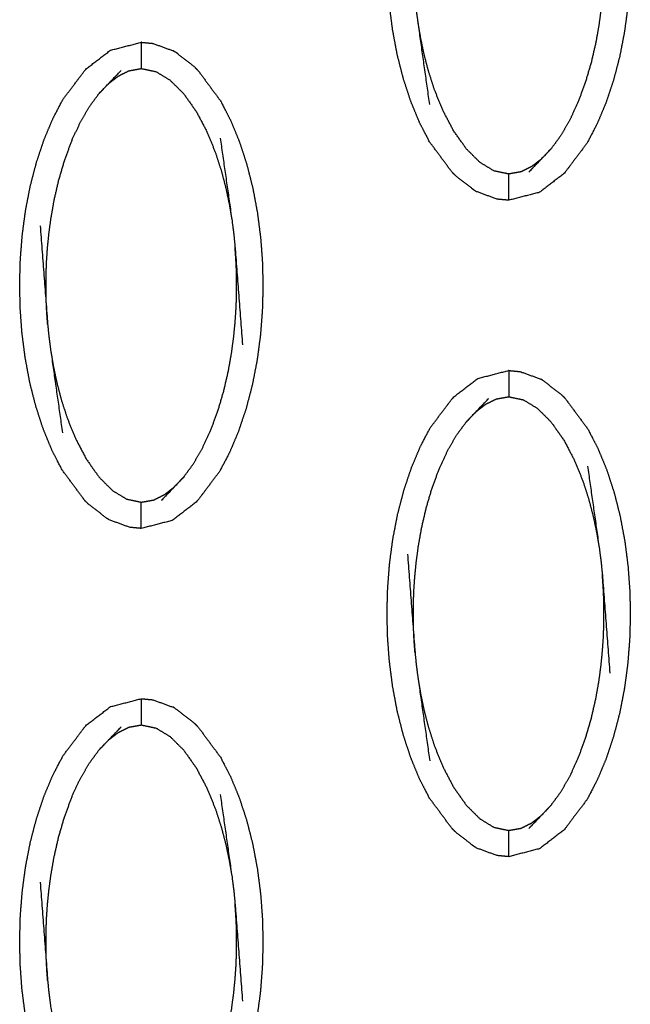
# Model space of a CAD drawing. Units: millimetres. Extents: x 230967 to 247336, y -5049 to 5854.
# Drawn here: x 238494 to 238517, y -59 to -22 of the extents above; entities that cross this region are included whole.
import ezdxf

# ---------------------------------------------------------------- set-up
doc = ezdxf.new("R2010")
doc.units = ezdxf.units.MM
doc.layers.add('DEFAULT', color=7, linetype='Continuous')
doc.layers.add('Make2D$可见线$曲线$预设值', color=7, linetype='Continuous', true_color=0x000000)

# ---------------------------------------------------------------- blocks, each defined once
blk = doc.blocks.new('y65')
at = {"layer": 'Make2D$可见线$曲线$预设值', "color": 0}
for points, knots in [([(-46824.166, 19954.079), (-46824.596, 19954.66), (-46825.026, 19955.241), (-46825.214, 19955.605), (-46825.403, 19955.969), (-46825.569, 19956.373), (-46825.736, 19956.776), (-46825.878, 19957.212), (-46826.021, 19957.648), (-46826.137, 19958.106), (-46826.253, 19958.564), (-46826.341, 19959.035), (-46826.429, 19959.506), (-46826.489, 19959.979), (-46826.55, 19960.451), (-46826.584, 19960.915), (-46826.618, 19961.378), (-46826.629, 19961.839), (-46826.639, 19962.301), (-46826.627, 19962.768), (-46826.614, 19963.234), (-46826.578, 19963.705), (-46826.541, 19964.175), (-46826.479, 19964.644), (-46826.416, 19965.113), (-46826.326, 19965.577), (-46826.236, 19966.04), (-46826.118, 19966.493), (-46826, 19966.946), (-46825.856, 19967.379), (-46825.711, 19967.813), (-46825.542, 19968.215), (-46825.373, 19968.617), (-46825.183, 19968.98), (-46824.992, 19969.342), (-46824.56, 19969.916), (-46824.128, 19970.489), (-46823.66, 19970.85), (-46823.192, 19971.211), (-46822.602, 19971.363), (-46822.013, 19971.516)], [69.000229, 69.000229, 69.000229, 70, 70, 71, 71, 72, 72, 73, 73, 74, 74, 75, 75, 76, 76, 77, 77, 78, 78, 79, 79, 80, 80, 81, 81, 82, 82, 83, 83, 84, 84, 85, 85, 86, 86, 87, 87, 88, 88, 88.999744, 88.999744, 88.999744]), ([(-46819.859, 19970.448), (-46819.43, 19969.867), (-46819, 19969.286), (-46818.812, 19968.922), (-46818.623, 19968.559), (-46818.456, 19968.155), (-46818.289, 19967.751), (-46818.147, 19967.316), (-46818.004, 19966.881), (-46817.888, 19966.422), (-46817.773, 19965.964), (-46817.685, 19965.493), (-46817.597, 19965.022), (-46817.536, 19964.549), (-46817.476, 19964.077), (-46817.442, 19963.613), (-46817.407, 19963.149), (-46817.397, 19962.688), (-46817.386, 19962.227), (-46817.399, 19961.76), (-46817.411, 19961.294), (-46817.448, 19960.824), (-46817.485, 19960.354), (-46817.547, 19959.884), (-46817.61, 19959.415), (-46817.699, 19958.951), (-46817.789, 19958.487), (-46817.907, 19958.034), (-46818.026, 19957.581), (-46818.17, 19957.148), (-46818.315, 19956.716), (-46818.484, 19956.313), (-46818.653, 19955.91), (-46818.843, 19955.548), (-46819.033, 19955.186), (-46819.465, 19954.612), (-46819.897, 19954.038), (-46820.365, 19953.677), (-46820.834, 19953.316), (-46821.423, 19953.164), (-46822.013, 19953.012)], [1.000271, 1.000271, 1.000271, 2, 2, 3, 3, 4, 4, 5, 5, 6, 6, 7, 7, 8, 8, 9, 9, 10, 10, 11, 11, 12, 12, 13, 13, 14, 14, 15, 15, 16, 16, 17, 17, 18, 18, 19, 19, 20, 20, 20.999799, 20.999799, 20.999799]), ([(-46825.014, 19956.656), (-46825.236, 19958.213), (-46825.457, 19959.77), (-46825.492, 19960.035), (-46825.528, 19960.3), (-46825.552, 19960.543), (-46825.576, 19960.787), (-46825.719, 19962.658), (-46825.861, 19964.528)], [-3, -3, -3, -2, -2, -1, -1, 0, 0, 1, 1, 1]), ([(-46818.449, 19963.74), (-46818.433, 19963.521), (-46818.417, 19963.301), (-46818.407, 19963.102), (-46818.398, 19962.902), (-46818.393, 19962.715), (-46818.388, 19962.527), (-46818.387, 19962.343), (-46818.387, 19962.158), (-46818.39, 19961.965), (-46818.393, 19961.772), (-46818.402, 19961.557), (-46818.41, 19961.343), (-46818.427, 19961.099), (-46818.444, 19960.856), (-46818.47, 19960.582), (-46818.497, 19960.309), (-46818.537, 19960.007), (-46818.577, 19959.705), (-46818.637, 19959.367), (-46818.696, 19959.029), (-46818.783, 19958.649), (-46818.87, 19958.269), (-46818.988, 19957.866), (-46819.107, 19957.463), (-46819.25, 19957.081), (-46819.393, 19956.698), (-46819.55, 19956.363), (-46819.707, 19956.028), (-46819.876, 19955.74), (-46820.045, 19955.452), (-46820.222, 19955.211), (-46820.4, 19954.971)], [0, 0, 0, 1, 1, 2, 2, 3, 3, 4, 4, 5, 5, 6, 6, 7, 7, 8, 8, 9, 9, 10, 10, 11, 11, 12, 12, 13, 13, 14, 14, 15, 15, 16, 16, 16]), ([(-46820.762, 19954.588), (-46820.949, 19954.442), (-46821.136, 19954.297), (-46821.34, 19954.195), (-46821.543, 19954.094), (-46821.778, 19954.052), (-46822.013, 19954.011), (-46822.293, 19954.07), (-46822.572, 19954.129), (-46822.84, 19954.291), (-46823.107, 19954.453), (-46823.364, 19954.71), (-46823.621, 19954.966), (-46823.866, 19955.314), (-46824.111, 19955.661), (-46824.318, 19956.055), (-46824.524, 19956.448), (-46824.677, 19956.829), (-46824.831, 19957.21), (-46824.945, 19957.564), (-46825.06, 19957.918), (-46825.146, 19958.25), (-46825.233, 19958.582), (-46825.297, 19958.89), (-46825.361, 19959.198), (-46825.409, 19959.484), (-46825.457, 19959.77)], [0, 0, 0, 1, 1, 2, 2, 3, 3, 4, 4, 5, 5, 6, 6, 7, 7, 8, 8, 9, 9, 10, 10, 11, 11, 12, 12, 13, 13, 13]), ([(-46838.14, 19941.588), (-46838.57, 19942.169), (-46838.999, 19942.75), (-46839.188, 19943.114), (-46839.376, 19943.478), (-46839.543, 19943.881), (-46839.709, 19944.285), (-46839.852, 19944.72), (-46839.994, 19945.155), (-46840.111, 19945.614), (-46840.227, 19946.072), (-46840.315, 19946.543), (-46840.403, 19947.015), (-46840.463, 19947.487), (-46840.524, 19947.959), (-46840.558, 19948.423), (-46840.592, 19948.887), (-46840.602, 19949.348), (-46840.612, 19949.809), (-46840.6, 19950.275), (-46840.588, 19950.742), (-46840.551, 19951.212), (-46840.514, 19951.683), (-46840.452, 19952.152), (-46840.39, 19952.621), (-46840.3, 19953.085), (-46840.21, 19953.549), (-46840.092, 19954.002), (-46839.974, 19954.455), (-46839.829, 19954.888), (-46839.685, 19955.32), (-46839.516, 19955.723), (-46839.347, 19956.126), (-46839.156, 19956.488), (-46838.966, 19956.851), (-46838.534, 19957.424), (-46838.102, 19957.998), (-46837.633, 19958.359), (-46837.165, 19958.72), (-46836.576, 19958.872), (-46835.986, 19959.024), (-46835.986, 19959.024), (-46835.986, 19959.024)], [1.000111, 1.000111, 1.000111, 2, 2, 3, 3, 4, 4, 5, 5, 6, 6, 7, 7, 8, 8, 9, 9, 10, 10, 11, 11, 12, 12, 13, 13, 14, 14, 15, 15, 16, 16, 17, 17, 18, 18, 19, 19, 20, 20, 21, 21, 21.000211, 21.000211, 21.000211]), ([(-46835.986, 19959.024), (-46835.768, 19959.004), (-46835.55, 19958.983), (-46835.159, 19958.841), (-46834.769, 19958.698)], [0, 0, 0, 1, 1, 2, 2, 2]), ([(-46835.986, 19959.024), (-46835.986, 19958.989), (-46835.986, 19958.954), (-46835.986, 19958.843), (-46835.986, 19958.731), (-46835.986, 19958.562), (-46835.986, 19958.393), (-46835.986, 19958.209), (-46835.986, 19958.025)], [0, 0, 0, 1, 1, 2, 2, 3, 3, 4, 4, 4]), ([(-46833.834, 19957.957), (-46833.902, 19958.026), (-46833.971, 19958.094), (-46834.325, 19958.368), (-46834.679, 19958.642), (-46834.724, 19958.67), (-46834.769, 19958.698)], [0.002878, 0.002878, 0.002878, 1, 1, 2, 2, 3, 3, 3]), ([(-46837.6, 19957.065), (-46837.419, 19957.256), (-46837.237, 19957.447), (-46836.993, 19957.702), (-46836.748, 19957.956)], [0, 0, 0, 1, 1, 2, 2, 2]), ([(-46837.237, 19957.447), (-46837.05, 19957.593), (-46836.862, 19957.739), (-46836.659, 19957.84), (-46836.456, 19957.941), (-46836.221, 19957.983), (-46835.986, 19958.025), (-46835.706, 19957.966), (-46835.426, 19957.907), (-46835.159, 19957.745), (-46834.893, 19957.582), (-46834.635, 19957.326), (-46834.377, 19957.07), (-46834.132, 19956.723), (-46833.887, 19956.375), (-46833.681, 19955.981), (-46833.476, 19955.588), (-46833.322, 19955.207), (-46833.168, 19954.826), (-46833.054, 19954.472), (-46832.94, 19954.118), (-46832.853, 19953.786), (-46832.767, 19953.454), (-46832.702, 19953.146), (-46832.638, 19952.838), (-46832.59, 19952.552), (-46832.541, 19952.267)], [0, 0, 0, 1, 1, 2, 2, 3, 3, 4, 4, 5, 5, 6, 6, 7, 7, 8, 8, 9, 9, 10, 10, 11, 11, 12, 12, 13, 13, 13]), ([(-46833.833, 19957.957), (-46833.833, 19957.957), (-46833.833, 19957.957), (-46833.403, 19957.376), (-46832.974, 19956.794), (-46832.785, 19956.431), (-46832.597, 19956.067), (-46832.43, 19955.664), (-46832.263, 19955.26), (-46832.12, 19954.824), (-46831.978, 19954.389), (-46831.862, 19953.931), (-46831.746, 19953.473), (-46831.658, 19953.002), (-46831.57, 19952.53), (-46831.51, 19952.058), (-46831.449, 19951.585), (-46831.415, 19951.122), (-46831.381, 19950.658), (-46831.37, 19950.197), (-46831.36, 19949.735), (-46831.372, 19949.269), (-46831.385, 19948.802), (-46831.422, 19948.332), (-46831.458, 19947.861), (-46831.521, 19947.392), (-46831.583, 19946.923), (-46831.673, 19946.46), (-46831.763, 19945.996), (-46831.881, 19945.543), (-46831.999, 19945.09), (-46832.144, 19944.657), (-46832.288, 19944.224), (-46832.457, 19943.821), (-46832.626, 19943.419), (-46832.817, 19943.057), (-46833.007, 19942.694), (-46833.439, 19942.121), (-46833.87, 19941.547), (-46834.339, 19941.186), (-46834.808, 19940.825), (-46835.397, 19940.673), (-46835.986, 19940.521)], [68.999665, 68.999665, 68.999665, 69, 69, 70, 70, 71, 71, 72, 72, 73, 73, 74, 74, 75, 75, 76, 76, 77, 77, 78, 78, 79, 79, 80, 80, 81, 81, 82, 82, 83, 83, 84, 84, 85, 85, 86, 86, 87, 87, 88, 88, 89, 89, 89]), ([(-46839.55, 19948.296), (-46839.566, 19948.516), (-46839.582, 19948.735), (-46839.591, 19948.935), (-46839.601, 19949.134), (-46839.606, 19949.321), (-46839.611, 19949.508), (-46839.611, 19949.693), (-46839.612, 19949.878), (-46839.609, 19950.071), (-46839.606, 19950.265), (-46839.597, 19950.479), (-46839.589, 19950.693), (-46839.572, 19950.937), (-46839.556, 19951.181), (-46839.529, 19951.454), (-46839.502, 19951.728), (-46839.462, 19952.029), (-46839.421, 19952.331), (-46839.362, 19952.669), (-46839.303, 19953.007), (-46839.216, 19953.387), (-46839.129, 19953.768), (-46839.011, 19954.17), (-46838.893, 19954.573), (-46838.75, 19954.956), (-46838.607, 19955.338), (-46838.449, 19955.673), (-46838.292, 19956.008), (-46838.123, 19956.296), (-46837.954, 19956.584), (-46837.777, 19956.825), (-46837.6, 19957.065)], [0, 0, 0, 1, 1, 2, 2, 3, 3, 4, 4, 5, 5, 6, 6, 7, 7, 8, 8, 9, 9, 10, 10, 11, 11, 12, 12, 13, 13, 14, 14, 15, 15, 16, 16, 16]), ([(-46832.986, 19955.38), (-46832.763, 19953.823), (-46832.541, 19952.267), (-46832.507, 19952.002), (-46832.472, 19951.736), (-46832.447, 19951.493), (-46832.423, 19951.249), (-46832.28, 19949.378), (-46832.138, 19947.508)], [-3, -3, -3, -2, -2, -1, -1, 0, 0, 1, 1, 1]), ([(-46820.4, 19954.971), (-46820.581, 19954.779), (-46820.762, 19954.588), (-46821.007, 19954.334), (-46821.251, 19954.08)], [0, 0, 0, 1, 1, 2, 2, 2]), ([(-46824.166, 19954.079), (-46824.097, 19954.011), (-46824.028, 19953.942), (-46823.674, 19953.668), (-46823.32, 19953.395), (-46823.276, 19953.366), (-46823.231, 19953.338)], [0, 0, 0, 1, 1, 2, 2, 3, 3, 3]), ([(-46822.013, 19953.012), (-46822.013, 19953.047), (-46822.013, 19953.082), (-46822.013, 19953.193), (-46822.013, 19953.305), (-46822.013, 19953.474), (-46822.013, 19953.643), (-46822.013, 19953.827), (-46822.013, 19954.011)], [0, 0, 0, 1, 1, 2, 2, 3, 3, 4, 4, 4]), ([(-46822.013, 19953.012), (-46822.231, 19953.032), (-46822.449, 19953.053), (-46822.84, 19953.195), (-46823.231, 19953.338)], [0, 0, 0, 1, 1, 2, 2, 2]), ([(-46839.835, 19952.037), (-46839.693, 19950.167), (-46839.55, 19948.296), (-46839.526, 19948.052), (-46839.501, 19947.809), (-46839.466, 19947.543), (-46839.431, 19947.278), (-46839.209, 19945.722), (-46838.987, 19944.165)], [0, 0, 0, 1, 1, 2, 2, 3, 3, 4, 4, 4]), ([(-46834.373, 19942.48), (-46834.196, 19942.72), (-46834.019, 19942.961), (-46833.85, 19943.249), (-46833.681, 19943.537), (-46833.524, 19943.872), (-46833.366, 19944.207), (-46833.223, 19944.589), (-46833.08, 19944.971), (-46832.962, 19945.374), (-46832.844, 19945.776), (-46832.757, 19946.157), (-46832.67, 19946.537), (-46832.611, 19946.876), (-46832.551, 19947.214), (-46832.511, 19947.515), (-46832.471, 19947.816), (-46832.444, 19948.09), (-46832.417, 19948.364), (-46832.401, 19948.608), (-46832.384, 19948.852), (-46832.375, 19949.066), (-46832.366, 19949.28), (-46832.363, 19949.474), (-46832.361, 19949.667), (-46832.361, 19949.852), (-46832.361, 19950.036), (-46832.366, 19950.224), (-46832.371, 19950.411), (-46832.381, 19950.61), (-46832.391, 19950.81), (-46832.407, 19951.029), (-46832.423, 19951.249)], [0, 0, 0, 1, 1, 2, 2, 3, 3, 4, 4, 5, 5, 6, 6, 7, 7, 8, 8, 9, 9, 10, 10, 11, 11, 12, 12, 13, 13, 14, 14, 15, 15, 16, 16, 16]), ([(-46839.431, 19947.278), (-46839.383, 19946.993), (-46839.335, 19946.707), (-46839.271, 19946.398), (-46839.206, 19946.09), (-46839.12, 19945.758), (-46839.033, 19945.427), (-46838.919, 19945.073), (-46838.805, 19944.719), (-46838.651, 19944.337), (-46838.497, 19943.956), (-46838.291, 19943.563), (-46838.085, 19943.17), (-46837.84, 19942.822), (-46837.595, 19942.474), (-46837.338, 19942.218), (-46837.08, 19941.962), (-46836.813, 19941.8), (-46836.546, 19941.638), (-46836.266, 19941.579), (-46835.986, 19941.52), (-46835.751, 19941.561), (-46835.516, 19941.603), (-46835.313, 19941.704), (-46835.11, 19941.806), (-46834.923, 19941.951), (-46834.736, 19942.097)], [0, 0, 0, 1, 1, 2, 2, 3, 3, 4, 4, 5, 5, 6, 6, 7, 7, 8, 8, 9, 9, 10, 10, 11, 11, 12, 12, 13, 13, 13]), ([(-46824.166, 19929.096), (-46824.596, 19929.677), (-46825.026, 19930.259), (-46825.214, 19930.622), (-46825.403, 19930.985), (-46825.569, 19931.39), (-46825.736, 19931.794), (-46825.878, 19932.229), (-46826.021, 19932.664), (-46826.137, 19933.122), (-46826.253, 19933.58), (-46826.341, 19934.052), (-46826.429, 19934.523), (-46826.489, 19934.996), (-46826.55, 19935.468), (-46826.584, 19935.931), (-46826.618, 19936.395), (-46826.629, 19936.856), (-46826.639, 19937.317), (-46826.627, 19937.784), (-46826.614, 19938.251), (-46826.578, 19938.721), (-46826.541, 19939.191), (-46826.479, 19939.661), (-46826.416, 19940.13), (-46826.326, 19940.594), (-46826.236, 19941.058), (-46826.118, 19941.51), (-46826, 19941.963), (-46825.856, 19942.396), (-46825.711, 19942.829), (-46825.542, 19943.232), (-46825.373, 19943.635), (-46825.183, 19943.997), (-46824.992, 19944.358), (-46824.56, 19944.932), (-46824.128, 19945.506), (-46823.66, 19945.867), (-46823.192, 19946.228), (-46822.602, 19946.38), (-46822.013, 19946.533), (-46822.013, 19946.533), (-46822.013, 19946.533)], [1.000041, 1.000041, 1.000041, 2, 2, 3, 3, 4, 4, 5, 5, 6, 6, 7, 7, 8, 8, 9, 9, 10, 10, 11, 11, 12, 12, 13, 13, 14, 14, 15, 15, 16, 16, 17, 17, 18, 18, 19, 19, 20, 20, 21, 21, 21.000051, 21.000051, 21.000051]), ([(-46822.013, 19946.533), (-46821.795, 19946.512), (-46821.576, 19946.491), (-46821.186, 19946.349), (-46820.795, 19946.207)], [0, 0, 0, 1, 1, 2, 2, 2]), ([(-46822.013, 19946.533), (-46822.013, 19946.498), (-46822.013, 19946.463), (-46822.013, 19946.352), (-46822.013, 19946.24), (-46822.013, 19946.071), (-46822.013, 19945.901), (-46822.013, 19945.717), (-46822.013, 19945.533)], [0, 0, 0, 1, 1, 2, 2, 3, 3, 4, 4, 4]), ([(-46819.86, 19945.465), (-46819.928, 19945.533), (-46819.997, 19945.602), (-46820.351, 19945.876), (-46820.705, 19946.15), (-46820.75, 19946.179), (-46820.795, 19946.207)], [0, 0, 0, 1, 1, 2, 2, 3, 3, 3]), ([(-46823.264, 19944.956), (-46823.077, 19945.102), (-46822.89, 19945.248), (-46822.686, 19945.349), (-46822.483, 19945.45), (-46822.248, 19945.492), (-46822.013, 19945.533), (-46821.733, 19945.475), (-46821.453, 19945.416), (-46821.186, 19945.253), (-46820.919, 19945.091), (-46820.662, 19944.835), (-46820.404, 19944.579), (-46820.159, 19944.231), (-46819.913, 19943.883), (-46819.708, 19943.49), (-46819.502, 19943.097), (-46819.348, 19942.716), (-46819.195, 19942.335), (-46819.08, 19941.981), (-46818.966, 19941.626), (-46818.88, 19941.294), (-46818.793, 19940.963), (-46818.729, 19940.654), (-46818.664, 19940.346), (-46818.616, 19940.061), (-46818.568, 19939.775)], [0, 0, 0, 1, 1, 2, 2, 3, 3, 4, 4, 5, 5, 6, 6, 7, 7, 8, 8, 9, 9, 10, 10, 11, 11, 12, 12, 13, 13, 13]), ([(-46823.626, 19944.573), (-46823.445, 19944.765), (-46823.264, 19944.956), (-46823.019, 19945.21), (-46822.775, 19945.465)], [0, 0, 0, 1, 1, 2, 2, 2]), ([(-46819.86, 19945.465), (-46819.43, 19944.884), (-46819, 19944.303), (-46818.812, 19943.939), (-46818.623, 19943.575), (-46818.456, 19943.171), (-46818.289, 19942.768), (-46818.147, 19942.333), (-46818.004, 19941.898), (-46817.888, 19941.439), (-46817.773, 19940.981), (-46817.685, 19940.51), (-46817.597, 19940.038), (-46817.536, 19939.566), (-46817.476, 19939.094), (-46817.442, 19938.63), (-46817.407, 19938.166), (-46817.397, 19937.705), (-46817.386, 19937.244), (-46817.399, 19936.777), (-46817.411, 19936.311), (-46817.448, 19935.84), (-46817.485, 19935.37), (-46817.547, 19934.901), (-46817.61, 19934.432), (-46817.699, 19933.968), (-46817.789, 19933.504), (-46817.907, 19933.051), (-46818.026, 19932.598), (-46818.17, 19932.165), (-46818.315, 19931.732), (-46818.484, 19931.33), (-46818.653, 19930.927), (-46818.843, 19930.565), (-46819.033, 19930.203), (-46819.465, 19929.629), (-46819.897, 19929.055), (-46820.365, 19928.694), (-46820.834, 19928.333), (-46821.423, 19928.181), (-46822.013, 19928.028)], [69.000039, 69.000039, 69.000039, 70, 70, 71, 71, 72, 72, 73, 73, 74, 74, 75, 75, 76, 76, 77, 77, 78, 78, 79, 79, 80, 80, 81, 81, 82, 82, 83, 83, 84, 84, 85, 85, 86, 86, 87, 87, 88, 88, 88.999724, 88.999724, 88.999724]), ([(-46825.576, 19935.805), (-46825.592, 19936.024), (-46825.609, 19936.244), (-46825.618, 19936.443), (-46825.628, 19936.643), (-46825.632, 19936.83), (-46825.637, 19937.017), (-46825.638, 19937.201), (-46825.639, 19937.386), (-46825.635, 19937.58), (-46825.632, 19937.773), (-46825.624, 19937.988), (-46825.615, 19938.202), (-46825.599, 19938.446), (-46825.582, 19938.689), (-46825.555, 19938.963), (-46825.528, 19939.236), (-46825.488, 19939.538), (-46825.448, 19939.84), (-46825.389, 19940.178), (-46825.329, 19940.516), (-46825.242, 19940.896), (-46825.155, 19941.276), (-46825.037, 19941.679), (-46824.919, 19942.082), (-46824.776, 19942.464), (-46824.633, 19942.846), (-46824.476, 19943.181), (-46824.319, 19943.517), (-46824.15, 19943.805), (-46823.981, 19944.093), (-46823.803, 19944.333), (-46823.626, 19944.573)], [0, 0, 0, 1, 1, 2, 2, 3, 3, 4, 4, 5, 5, 6, 6, 7, 7, 8, 8, 9, 9, 10, 10, 11, 11, 12, 12, 13, 13, 14, 14, 15, 15, 16, 16, 16]), ([(-46819.012, 19942.888), (-46818.79, 19941.332), (-46818.568, 19939.775), (-46818.533, 19939.51), (-46818.498, 19939.244), (-46818.474, 19939.001), (-46818.449, 19938.757), (-46818.307, 19936.886), (-46818.164, 19935.016)], [-3, -3, -3, -2, -2, -1, -1, 0, 0, 1, 1, 1]), ([(-46834.373, 19942.48), (-46834.554, 19942.288), (-46834.736, 19942.097), (-46834.98, 19941.842), (-46835.224, 19941.588)], [-1, -1, -1, 0, 0, 1, 1, 1]), ([(-46837.204, 19940.846), (-46837.249, 19940.874), (-46837.294, 19940.902), (-46837.648, 19941.177), (-46838.002, 19941.451), (-46838.071, 19941.52), (-46838.14, 19941.588)], [0, 0, 0, 1, 1, 2, 2, 3, 3, 3]), ([(-46835.986, 19940.521), (-46835.986, 19940.555), (-46835.986, 19940.59), (-46835.986, 19940.701), (-46835.986, 19940.813), (-46835.986, 19940.982), (-46835.986, 19941.151), (-46835.986, 19941.335), (-46835.986, 19941.52)], [0, 0, 0, 1, 1, 2, 2, 3, 3, 4, 4, 4]), ([(-46835.987, 19940.521), (-46836.205, 19940.541), (-46836.423, 19940.562), (-46836.814, 19940.704), (-46837.204, 19940.846)], [0.001069, 0.001069, 0.001069, 1, 1, 2, 2, 2]), ([(-46825.861, 19939.546), (-46825.719, 19937.675), (-46825.576, 19935.805), (-46825.552, 19935.561), (-46825.528, 19935.317), (-46825.492, 19935.052), (-46825.457, 19934.786), (-46825.236, 19933.23), (-46825.014, 19931.673)], [0, 0, 0, 1, 1, 2, 2, 3, 3, 4, 4, 4]), ([(-46820.4, 19929.988), (-46820.222, 19930.229), (-46820.045, 19930.469), (-46819.876, 19930.757), (-46819.707, 19931.045), (-46819.55, 19931.38), (-46819.393, 19931.715), (-46819.25, 19932.097), (-46819.107, 19932.48), (-46818.988, 19932.882), (-46818.87, 19933.285), (-46818.783, 19933.666), (-46818.696, 19934.046), (-46818.637, 19934.384), (-46818.577, 19934.722), (-46818.537, 19935.023), (-46818.497, 19935.325), (-46818.47, 19935.599), (-46818.444, 19935.872), (-46818.427, 19936.116), (-46818.41, 19936.359), (-46818.402, 19936.574), (-46818.393, 19936.788), (-46818.39, 19936.982), (-46818.387, 19937.176), (-46818.387, 19937.36), (-46818.388, 19937.545), (-46818.393, 19937.732), (-46818.398, 19937.919), (-46818.407, 19938.118), (-46818.417, 19938.317), (-46818.433, 19938.537), (-46818.449, 19938.757)], [0, 0, 0, 1, 1, 2, 2, 3, 3, 4, 4, 5, 5, 6, 6, 7, 7, 8, 8, 9, 9, 10, 10, 11, 11, 12, 12, 13, 13, 14, 14, 15, 15, 16, 16, 16]), ([(-46825.457, 19934.786), (-46825.409, 19934.501), (-46825.361, 19934.215), (-46825.297, 19933.907), (-46825.233, 19933.599), (-46825.146, 19933.267), (-46825.06, 19932.935), (-46824.945, 19932.581), (-46824.831, 19932.227), (-46824.677, 19931.846), (-46824.524, 19931.465), (-46824.318, 19931.071), (-46824.111, 19930.678), (-46823.866, 19930.33), (-46823.621, 19929.982), (-46823.364, 19929.727), (-46823.107, 19929.471), (-46822.84, 19929.308), (-46822.572, 19929.146), (-46822.293, 19929.086), (-46822.013, 19929.027), (-46821.778, 19929.069), (-46821.543, 19929.111), (-46821.34, 19929.212), (-46821.136, 19929.314), (-46820.949, 19929.46), (-46820.762, 19929.606)], [0, 0, 0, 1, 1, 2, 2, 3, 3, 4, 4, 5, 5, 6, 6, 7, 7, 8, 8, 9, 9, 10, 10, 11, 11, 12, 12, 13, 13, 13]), ([(-46838.14, 19916.605), (-46838.57, 19917.186), (-46838.999, 19917.767), (-46839.188, 19918.13), (-46839.376, 19918.494), (-46839.543, 19918.898), (-46839.709, 19919.302), (-46839.852, 19919.737), (-46839.994, 19920.173), (-46840.111, 19920.631), (-46840.227, 19921.089), (-46840.315, 19921.56), (-46840.403, 19922.031), (-46840.463, 19922.503), (-46840.524, 19922.976), (-46840.558, 19923.439), (-46840.592, 19923.903), (-46840.602, 19924.365), (-46840.612, 19924.826), (-46840.6, 19925.293), (-46840.588, 19925.76), (-46840.551, 19926.23), (-46840.514, 19926.7), (-46840.452, 19927.169), (-46840.39, 19927.638), (-46840.3, 19928.102), (-46840.21, 19928.565), (-46840.092, 19929.019), (-46839.974, 19929.472), (-46839.829, 19929.905), (-46839.685, 19930.338), (-46839.516, 19930.74), (-46839.347, 19931.143), (-46839.156, 19931.505), (-46838.966, 19931.867), (-46838.534, 19932.441), (-46838.102, 19933.015), (-46837.633, 19933.376), (-46837.165, 19933.736), (-46836.576, 19933.889), (-46835.987, 19934.041)], [1.000265, 1.000265, 1.000265, 2, 2, 3, 3, 4, 4, 5, 5, 6, 6, 7, 7, 8, 8, 9, 9, 10, 10, 11, 11, 12, 12, 13, 13, 14, 14, 15, 15, 16, 16, 17, 17, 18, 18, 19, 19, 20, 20, 20.999626, 20.999626, 20.999626]), ([(-46835.986, 19934.041), (-46835.768, 19934.021), (-46835.55, 19934), (-46835.16, 19933.858), (-46834.769, 19933.715)], [0.000528, 0.000528, 0.000528, 1, 1, 1.999121, 1.999121, 1.999121]), ([(-46835.986, 19934.041), (-46835.986, 19934.006), (-46835.986, 19933.971), (-46835.986, 19933.86), (-46835.986, 19933.749), (-46835.986, 19933.58), (-46835.986, 19933.41), (-46835.986, 19933.226), (-46835.986, 19933.042)], [0, 0, 0, 1, 1, 2, 2, 3, 3, 4, 4, 4]), ([(-46833.833, 19932.974), (-46833.902, 19933.042), (-46833.971, 19933.11), (-46834.325, 19933.384), (-46834.679, 19933.658), (-46834.724, 19933.687), (-46834.769, 19933.715)], [0, 0, 0, 1, 1, 2, 2, 3, 3, 3]), ([(-46837.6, 19932.082), (-46837.419, 19932.273), (-46837.237, 19932.465), (-46836.993, 19932.719), (-46836.748, 19932.973)], [0, 0, 0, 1, 1, 2, 2, 2]), ([(-46837.237, 19932.465), (-46837.05, 19932.61), (-46836.862, 19932.756), (-46836.659, 19932.857), (-46836.456, 19932.959), (-46836.221, 19933.001), (-46835.986, 19933.042), (-46835.706, 19932.983), (-46835.426, 19932.924), (-46835.159, 19932.762), (-46834.893, 19932.6), (-46834.635, 19932.344), (-46834.377, 19932.088), (-46834.132, 19931.74), (-46833.887, 19931.392), (-46833.681, 19930.998), (-46833.476, 19930.605), (-46833.322, 19930.224), (-46833.168, 19929.843), (-46833.054, 19929.489), (-46832.94, 19929.135), (-46832.853, 19928.803), (-46832.767, 19928.472), (-46832.702, 19928.163), (-46832.638, 19927.855), (-46832.59, 19927.569), (-46832.541, 19927.283)], [0, 0, 0, 1, 1, 2, 2, 3, 3, 4, 4, 5, 5, 6, 6, 7, 7, 8, 8, 9, 9, 10, 10, 11, 11, 12, 12, 13, 13, 13]), ([(-46833.833, 19932.973), (-46833.403, 19932.393), (-46832.974, 19931.812), (-46832.785, 19931.448), (-46832.597, 19931.084), (-46832.43, 19930.68), (-46832.263, 19930.276), (-46832.12, 19929.841), (-46831.978, 19929.405), (-46831.862, 19928.947), (-46831.746, 19928.489), (-46831.658, 19928.018), (-46831.57, 19927.547), (-46831.51, 19927.075), (-46831.449, 19926.603), (-46831.415, 19926.139), (-46831.381, 19925.675), (-46831.37, 19925.213), (-46831.36, 19924.752), (-46831.372, 19924.285), (-46831.385, 19923.818), (-46831.422, 19923.349), (-46831.458, 19922.879), (-46831.521, 19922.41), (-46831.583, 19921.94), (-46831.673, 19921.477), (-46831.763, 19921.013), (-46831.881, 19920.56), (-46831.999, 19920.106), (-46832.144, 19919.673), (-46832.288, 19919.24), (-46832.457, 19918.838), (-46832.626, 19918.436), (-46832.817, 19918.073), (-46833.007, 19917.711), (-46833.439, 19917.137), (-46833.87, 19916.564), (-46834.339, 19916.203), (-46834.808, 19915.842), (-46835.397, 19915.689), (-46835.986, 19915.537), (-46835.987, 19915.537), (-46835.987, 19915.537)], [69.000158, 69.000158, 69.000158, 70, 70, 71, 71, 72, 72, 73, 73, 74, 74, 75, 75, 76, 76, 77, 77, 78, 78, 79, 79, 80, 80, 81, 81, 82, 82, 83, 83, 84, 84, 85, 85, 86, 86, 87, 87, 88, 88, 89, 89, 89.000071, 89.000071, 89.000071]), ([(-46839.55, 19923.313), (-46839.566, 19923.532), (-46839.582, 19923.752), (-46839.591, 19923.951), (-46839.601, 19924.15), (-46839.606, 19924.338), (-46839.611, 19924.525), (-46839.611, 19924.71), (-46839.612, 19924.895), (-46839.609, 19925.088), (-46839.606, 19925.281), (-46839.597, 19925.496), (-46839.589, 19925.71), (-46839.572, 19925.954), (-46839.556, 19926.197), (-46839.529, 19926.471), (-46839.502, 19926.745), (-46839.462, 19927.046), (-46839.421, 19927.348), (-46839.362, 19927.686), (-46839.303, 19928.024), (-46839.216, 19928.405), (-46839.129, 19928.785), (-46839.011, 19929.188), (-46838.893, 19929.59), (-46838.75, 19929.972), (-46838.607, 19930.355), (-46838.449, 19930.689), (-46838.292, 19931.024), (-46838.123, 19931.313), (-46837.954, 19931.601), (-46837.777, 19931.841), (-46837.6, 19932.082)], [0, 0, 0, 1, 1, 2, 2, 3, 3, 4, 4, 5, 5, 6, 6, 7, 7, 8, 8, 9, 9, 10, 10, 11, 11, 12, 12, 13, 13, 14, 14, 15, 15, 16, 16, 16]), ([(-46832.986, 19930.397), (-46832.763, 19928.84), (-46832.541, 19927.283), (-46832.507, 19927.018), (-46832.472, 19926.753), (-46832.447, 19926.509), (-46832.423, 19926.266), (-46832.28, 19924.395), (-46832.138, 19922.524)], [-3, -3, -3, -2, -2, -1, -1, 0, 0, 1, 1, 1]), ([(-46820.4, 19929.988), (-46820.581, 19929.797), (-46820.762, 19929.606), (-46821.007, 19929.351), (-46821.251, 19929.097)], [-1, -1, -1, 0, 0, 1, 1, 1]), ([(-46823.231, 19928.355), (-46823.276, 19928.383), (-46823.32, 19928.411), (-46823.674, 19928.686), (-46824.028, 19928.96), (-46824.097, 19929.028), (-46824.166, 19929.096)], [0, 0, 0, 1, 1, 2, 2, 3, 3, 3]), ([(-46822.013, 19928.028), (-46822.013, 19928.064), (-46822.013, 19928.099), (-46822.013, 19928.21), (-46822.013, 19928.321), (-46822.013, 19928.491), (-46822.013, 19928.66), (-46822.013, 19928.844), (-46822.013, 19929.027)], [0, 0, 0, 1, 1, 2, 2, 3, 3, 4, 4, 4]), ([(-46822.013, 19928.028), (-46822.231, 19928.049), (-46822.449, 19928.07), (-46822.84, 19928.212), (-46823.231, 19928.355)], [0, 0, 0, 1, 1, 2, 2, 2]), ([(-46839.835, 19927.054), (-46839.693, 19925.183), (-46839.55, 19923.313), (-46839.526, 19923.069), (-46839.501, 19922.825), (-46839.466, 19922.56), (-46839.431, 19922.295), (-46839.209, 19920.738), (-46838.987, 19919.182)], [0, 0, 0, 1, 1, 2, 2, 3, 3, 4, 4, 4]), ([(-46834.373, 19917.496), (-46834.196, 19917.737), (-46834.019, 19917.978), (-46833.85, 19918.266), (-46833.681, 19918.554), (-46833.524, 19918.889), (-46833.366, 19919.224), (-46833.223, 19919.606), (-46833.08, 19919.988), (-46832.962, 19920.391), (-46832.844, 19920.793), (-46832.757, 19921.173), (-46832.67, 19921.554), (-46832.611, 19921.892), (-46832.551, 19922.231), (-46832.511, 19922.532), (-46832.471, 19922.834), (-46832.444, 19923.107), (-46832.417, 19923.381), (-46832.401, 19923.625), (-46832.384, 19923.868), (-46832.375, 19924.083), (-46832.366, 19924.297), (-46832.363, 19924.49), (-46832.361, 19924.684), (-46832.361, 19924.868), (-46832.361, 19925.053), (-46832.366, 19925.24), (-46832.371, 19925.428), (-46832.381, 19925.627), (-46832.391, 19925.826), (-46832.407, 19926.046), (-46832.423, 19926.266)], [0, 0, 0, 1, 1, 2, 2, 3, 3, 4, 4, 5, 5, 6, 6, 7, 7, 8, 8, 9, 9, 10, 10, 11, 11, 12, 12, 13, 13, 14, 14, 15, 15, 16, 16, 16])]:
    blk.add_open_spline(points, degree=2, knots=knots, dxfattribs=at)
for points in [[(-46834.768, 19958.699), (-46834.769, 19958.699), (-46834.769, 19958.699)], [(-46837.6, 19957.065), (-46837.174, 19957.511), (-46836.748, 19957.956)], [(-46820.4, 19954.971), (-46820.825, 19954.525), (-46821.251, 19954.08)], [(-46823.192, 19946.229), (-46823.192, 19946.228), (-46823.192, 19946.228)], [(-46820.795, 19946.207), (-46820.795, 19946.207), (-46820.795, 19946.207)], [(-46820.794, 19946.207), (-46820.794, 19946.208), (-46820.794, 19946.208)], [(-46823.626, 19944.573), (-46823.2, 19945.019), (-46822.775, 19945.465)], [(-46834.373, 19942.48), (-46834.799, 19942.034), (-46835.224, 19941.588)], [(-46834.808, 19940.824), (-46834.808, 19940.824), (-46834.807, 19940.825)], [(-46834.768, 19933.716), (-46834.768, 19933.716), (-46834.769, 19933.716)], [(-46834.769, 19933.715), (-46834.769, 19933.715), (-46834.769, 19933.715)], [(-46837.6, 19932.082), (-46837.174, 19932.527), (-46836.748, 19932.973)], [(-46820.4, 19929.988), (-46820.825, 19929.543), (-46821.251, 19929.097)]]:
    blk.add_open_spline(points, degree=2, dxfattribs=at)
blk = doc.blocks.new('NDPP-090')
blk.add_blockref('y65', (285334.696, -19981.459))

msp = doc.modelspace()

# ---------------------------------------------------------------- block references
at = {"layer": 'DEFAULT', "color": 3}
msp.add_blockref('NDPP-090', (0, 0), dxfattribs=at)

doc.saveas('drawing.dxf')
